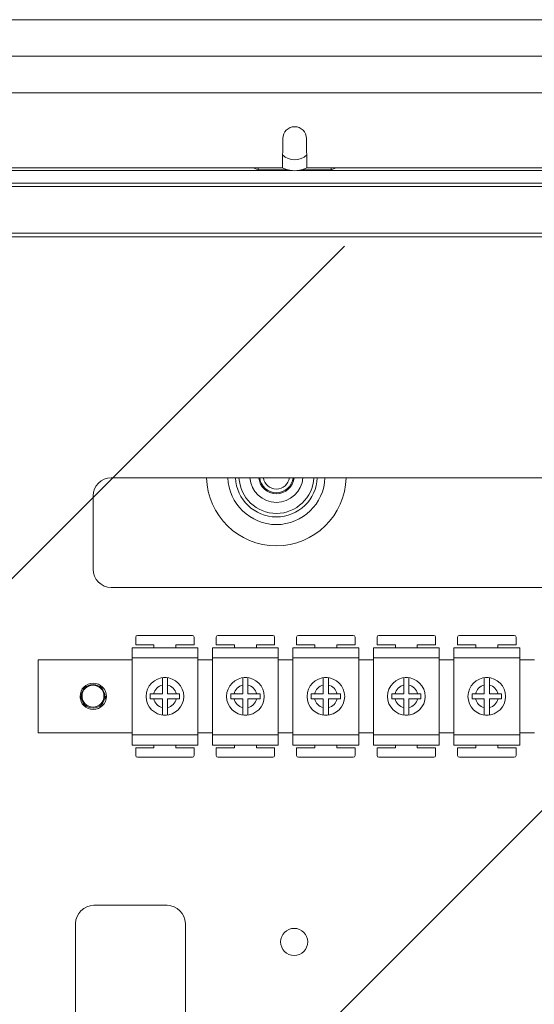
# Model space of a CAD drawing. Units: millimetres. Extents: x 16 to 188, y 78 to 269.
# Drawn here: x 55 to 69, y 128 to 155 of the extents above; entities that cross this region are included whole.
import ezdxf

# ---------------------------------------------------------------- set-up
doc = ezdxf.new("R2010")
doc.units = ezdxf.units.MM

# ---------------------------------------------------------------- blocks, each defined once
blk = doc.blocks.new('PLANTA')
at = {"color": 7, "linetype": 'Continuous', "lineweight": 0}
for p, q in [((73.727, 77), (1.327, 77)), ((73.727, 76), (1.327, 76)), ((73.727, 76), (1.327, 76)), ((73.727, 75), (1.327, 75)), ((45.702, 73.753), (45.695, 72.95)), ((46.359, 72.95), (46.352, 73.753)), ((29.359, 72.95), (45.695, 72.95)), ((44.895, 72.95), (45.027, 72.897)), ((45.027, 72.95), (45.027, 72.897)), ((45.688, 72.95), (45.829, 72.897)), ((46.224, 72.897), (46.366, 72.95)), ((46.359, 72.95), (62.695, 72.95)), ((47.158, 72.95), (47.027, 72.897)), ((47.027, 72.897), (47.027, 72.95)), ((45.915, 72.88), (29.139, 72.88)), ((45.027, 72.897), (45.829, 72.897)), ((62.915, 72.88), (46.139, 72.88)), ((46.224, 72.897), (47.027, 72.897)), ((71.107, 72.53), (3.947, 72.53)), ((6.865, 72.437), (68.189, 72.437)), ((68.954, 71.07), (6.074, 71.07)), ((68.014, 64.483), (41.014, 64.483)), ((40.514, 63.983), (40.514, 61.983)), ((41.014, 61.483), (68.014, 61.483)), ((41.68, 60.121), (41.68, 59.911)), ((43.23, 60.171), (41.73, 60.171)), ((43.28, 59.911), (43.28, 60.121)), ((43.88, 60.121), (43.88, 59.911)), ((45.43, 60.171), (43.93, 60.171)), ((45.48, 59.911), (45.48, 60.121)), ((46.08, 60.121), (46.08, 59.911)), ((47.63, 60.171), (46.13, 60.171)), ((47.68, 59.911), (47.68, 60.121)), ((48.28, 60.121), (48.28, 59.911)), ((49.83, 60.171), (48.33, 60.171)), ((49.88, 59.911), (49.88, 60.121)), ((50.48, 60.121), (50.48, 59.911)), ((52.03, 60.171), (50.53, 60.171)), ((52.08, 59.911), (52.08, 60.121)), ((41.58, 59.836), (43.38, 59.836)), ((41.58, 59.556), (41.58, 59.836)), ((41.68, 59.911), (42.18, 59.911)), ((42.18, 59.911), (42.18, 59.836)), ((42.78, 59.911), (43.28, 59.911)), ((42.78, 59.836), (42.78, 59.911)), ((43.38, 59.556), (43.38, 59.836)), ((43.78, 59.836), (45.58, 59.836)), ((43.78, 59.556), (43.78, 59.836)), ((43.88, 59.911), (44.38, 59.911)), ((44.38, 59.911), (44.38, 59.836)), ((44.98, 59.911), (45.48, 59.911)), ((44.98, 59.836), (44.98, 59.911)), ((45.58, 59.556), (45.58, 59.836)), ((45.98, 59.836), (47.78, 59.836)), ((45.98, 59.556), (45.98, 59.836)), ((46.08, 59.911), (46.58, 59.911)), ((46.58, 59.911), (46.58, 59.836)), ((47.18, 59.911), (47.68, 59.911)), ((47.18, 59.836), (47.18, 59.911)), ((47.78, 59.556), (47.78, 59.836)), ((48.18, 59.556), (48.18, 59.836)), ((48.18, 59.836), (49.98, 59.836)), ((48.28, 59.911), (48.78, 59.911)), ((48.78, 59.911), (48.78, 59.836)), ((49.38, 59.911), (49.88, 59.911)), ((49.38, 59.836), (49.38, 59.911)), ((49.98, 59.556), (49.98, 59.836)), ((50.38, 59.556), (50.38, 59.836)), ((50.38, 59.836), (52.18, 59.836)), ((50.48, 59.911), (50.98, 59.911)), ((50.98, 59.911), (50.98, 59.836)), ((51.58, 59.911), (52.08, 59.911)), ((51.58, 59.836), (51.58, 59.911)), ((52.18, 59.556), (52.18, 59.836)), ((39.014, 59.506), (39.014, 57.506)), ((41.58, 59.506), (39.014, 59.506)), ((40.469, 59.506), (40.559, 59.506)), ((41.58, 59.556), (43.38, 59.556)), ((41.58, 57.456), (41.58, 59.556)), ((43.38, 57.456), (43.38, 59.556)), ((43.78, 59.506), (43.38, 59.506)), ((43.78, 59.556), (45.58, 59.556)), ((43.78, 57.456), (43.78, 59.556)), ((45.58, 57.456), (45.58, 59.556)), ((45.98, 59.506), (45.58, 59.506)), ((45.98, 59.556), (47.78, 59.556)), ((45.98, 57.456), (45.98, 59.556)), ((47.78, 57.456), (47.78, 59.556)), ((48.18, 59.506), (47.78, 59.506)), ((48.18, 59.556), (49.98, 59.556)), ((48.18, 57.456), (48.18, 59.556)), ((49.98, 57.456), (49.98, 59.556)), ((50.38, 59.506), (49.98, 59.506)), ((50.38, 59.556), (52.18, 59.556)), ((50.38, 57.456), (50.38, 59.556)), ((52.18, 57.456), (52.18, 59.556)), ((52.58, 59.506), (52.18, 59.506)), ((42.41, 58.814), (42.41, 58.576)), ((42.55, 58.576), (42.55, 58.814)), ((44.61, 58.814), (44.61, 58.576)), ((44.75, 58.576), (44.75, 58.814)), ((46.81, 58.814), (46.81, 58.576)), ((46.95, 58.576), (46.95, 58.814)), ((49.01, 58.814), (49.01, 58.576)), ((49.15, 58.576), (49.15, 58.814)), ((51.21, 58.814), (51.21, 58.576)), ((51.35, 58.576), (51.35, 58.814)), ((40.164, 58.456), (40.164, 58.507)), ((40.189, 58.507), (40.164, 58.507)), ((40.189, 58.507), (40.164, 58.507)), ((40.164, 58.507), (40.164, 58.456)), ((40.864, 58.507), (40.839, 58.507)), ((40.864, 58.507), (40.839, 58.507)), ((40.864, 58.507), (40.864, 58.401)), ((40.864, 58.401), (40.864, 58.507)), ((42.41, 58.576), (42.173, 58.576)), ((42.173, 58.436), (42.41, 58.436)), ((42.41, 58.436), (42.41, 58.199)), ((42.787, 58.576), (42.55, 58.576)), ((42.55, 58.436), (42.787, 58.436)), ((42.55, 58.199), (42.55, 58.436)), ((44.61, 58.576), (44.373, 58.576)), ((44.373, 58.436), (44.61, 58.436)), ((44.61, 58.436), (44.61, 58.199)), ((44.987, 58.576), (44.75, 58.576)), ((44.75, 58.436), (44.987, 58.436)), ((44.75, 58.199), (44.75, 58.436)), ((46.81, 58.576), (46.573, 58.576)), ((46.573, 58.436), (46.81, 58.436)), ((46.81, 58.436), (46.81, 58.199)), ((47.187, 58.576), (46.95, 58.576)), ((46.95, 58.436), (47.187, 58.436)), ((46.95, 58.199), (46.95, 58.436)), ((49.01, 58.576), (48.773, 58.576)), ((48.773, 58.436), (49.01, 58.436)), ((49.01, 58.436), (49.01, 58.199)), ((49.387, 58.576), (49.15, 58.576)), ((49.15, 58.436), (49.387, 58.436)), ((49.15, 58.199), (49.15, 58.436)), ((51.21, 58.576), (50.973, 58.576)), ((50.973, 58.436), (51.21, 58.436)), ((51.21, 58.436), (51.21, 58.199)), ((51.587, 58.576), (51.35, 58.576)), ((51.35, 58.436), (51.587, 58.436)), ((51.35, 58.199), (51.35, 58.436)), ((39.014, 57.506), (41.58, 57.506)), ((41.58, 57.456), (43.38, 57.456)), ((41.58, 57.176), (41.58, 57.456)), ((43.38, 57.506), (43.78, 57.506)), ((43.38, 57.176), (43.38, 57.456)), ((43.78, 57.456), (45.58, 57.456)), ((43.78, 57.176), (43.78, 57.456)), ((45.58, 57.506), (45.98, 57.506)), ((45.58, 57.176), (45.58, 57.456)), ((45.98, 57.456), (47.78, 57.456)), ((45.98, 57.176), (45.98, 57.456)), ((47.78, 57.506), (48.18, 57.506)), ((47.78, 57.176), (47.78, 57.456)), ((48.18, 57.456), (49.98, 57.456)), ((48.18, 57.176), (48.18, 57.456)), ((49.98, 57.506), (50.38, 57.506)), ((49.98, 57.176), (49.98, 57.456)), ((50.38, 57.456), (52.18, 57.456)), ((50.38, 57.176), (50.38, 57.456)), ((52.18, 57.506), (52.58, 57.506)), ((52.18, 57.176), (52.18, 57.456)), ((41.58, 57.176), (43.38, 57.176)), ((41.68, 57.101), (41.68, 56.891)), ((42.18, 57.101), (41.68, 57.101)), ((42.18, 57.176), (42.18, 57.101)), ((42.78, 57.101), (42.78, 57.176)), ((43.28, 57.101), (42.78, 57.101)), ((43.28, 56.891), (43.28, 57.101)), ((43.78, 57.176), (45.58, 57.176)), ((44.38, 57.101), (43.88, 57.101)), ((43.88, 57.101), (43.88, 56.891)), ((44.38, 57.176), (44.38, 57.101)), ((44.98, 57.101), (44.98, 57.176)), ((45.48, 57.101), (44.98, 57.101)), ((45.48, 56.891), (45.48, 57.101)), ((45.98, 57.176), (47.78, 57.176)), ((46.08, 57.101), (46.08, 56.891)), ((46.58, 57.101), (46.08, 57.101)), ((46.58, 57.176), (46.58, 57.101)), ((47.18, 57.101), (47.18, 57.176)), ((47.68, 57.101), (47.18, 57.101)), ((47.68, 56.891), (47.68, 57.101)), ((48.18, 57.176), (49.98, 57.176)), ((48.28, 57.101), (48.28, 56.891)), ((48.78, 57.101), (48.28, 57.101)), ((48.78, 57.176), (48.78, 57.101)), ((49.38, 57.101), (49.38, 57.176)), ((49.88, 57.101), (49.38, 57.101)), ((49.88, 56.891), (49.88, 57.101)), ((50.38, 57.176), (52.18, 57.176)), ((50.48, 57.101), (50.48, 56.891)), ((50.98, 57.101), (50.48, 57.101)), ((50.98, 57.176), (50.98, 57.101)), ((51.58, 57.101), (51.58, 57.176)), ((52.08, 57.101), (51.58, 57.101)), ((52.08, 56.891), (52.08, 57.101)), ((41.73, 56.841), (43.23, 56.841)), ((43.93, 56.841), (45.43, 56.841)), ((46.13, 56.841), (47.63, 56.841)), ((48.33, 56.841), (49.83, 56.841)), ((50.53, 56.841), (52.03, 56.841)), ((42.538, 52.795), (40.538, 52.795)), ((40.038, 52.295), (40.038, 16.295)), ((43.038, 46.668), (43.038, 52.295))]:
    blk.add_line(p, q, dxfattribs=at)
at = {"color": 7, "linetype": 'Continuous', "lineweight": 15}
blk.add_line((68.951, 71.167), (6.151, 71.167), dxfattribs=at)
for p, q in [((16.695, 40.124), (47.386, 70.814)), ((27.144, 29.743), (65.31, 67.91))]:
    blk.add_line(p, q)
at = {"color": 7, "linetype": 'Continuous', "lineweight": 0}
for centre, radius in [((42.48, 58.506), 0.515), ((44.68, 58.506), 0.515), ((46.88, 58.506), 0.515), ((49.08, 58.506), 0.515), ((51.28, 58.506), 0.515), ((40.52, 58.507), 0.36), ((40.514, 58.513), 0.3), ((46.014, 51.795), 0.37)]:
    blk.add_circle(centre, radius, dxfattribs=at)
for centre, radius, start, end in [((46.027, 73.75), 0.325, 0.5, 179.5), ((46.027, 73.647), 0.475, 226.1775, 313.8225), ((46.027, 73.647), 0.775, 255.233, 261.6896), ((46.027, 73.647), 0.775, 261.6896, 278.3104), ((46.027, 73.647), 0.775, 278.3104, 284.767), ((41.014, 63.983), 0.5, 90, 180), ((45.527, 64.53), 1.909, 181.41, 358.59), ((45.527, 64.53), 1.329, 182.0251, 357.9749), ((45.527, 64.53), 1.12, 182.4038, 357.5962), ((45.527, 64.53), 1.023, 182.6309, 357.3691), ((45.527, 64.53), 0.725, 183.7145, 356.2855), ((45.527, 64.53), 0.485, 185.5574, 354.4426), ((45.527, 64.53), 0.459, 185.8766, 270), ((45.527, 64.53), 0.359, 187.5223, 352.4777), ((45.527, 64.53), 0.459, 270, 354.1234), ((41.014, 61.983), 0.5, 180, 270), ((41.73, 60.121), 0.05, 90, 180), ((43.23, 60.121), 0.05, 0, 90), ((43.93, 60.121), 0.05, 90, 180), ((45.43, 60.121), 0.05, 0, 90), ((46.13, 60.121), 0.05, 90, 180), ((47.63, 60.121), 0.05, 0, 90), ((48.33, 60.121), 0.05, 90, 180), ((49.83, 60.121), 0.05, 0, 90), ((50.53, 60.121), 0.05, 90, 180), ((52.03, 60.121), 0.05, 0, 90), ((42.48, 58.506), 0.513, 82.1534, 97.8466), ((44.68, 58.506), 0.513, 82.1534, 97.8466), ((46.88, 58.506), 0.513, 82.1534, 97.8466), ((49.08, 58.506), 0.513, 82.1534, 97.8466), ((51.28, 58.506), 0.513, 82.1534, 97.8466), ((40.514, 58.507), 0.325, 0, 180), ((42.48, 58.506), 0.315, 102.8396, 167.1604), ((42.48, 58.506), 0.315, 12.8396, 77.1604), ((44.68, 58.506), 0.315, 102.8396, 167.1604), ((44.68, 58.506), 0.315, 12.8396, 77.1604), ((46.88, 58.506), 0.315, 102.8396, 167.1604), ((46.88, 58.506), 0.315, 12.8396, 77.1604), ((49.08, 58.506), 0.315, 102.8396, 167.1604), ((49.08, 58.506), 0.315, 12.8396, 77.1604), ((51.28, 58.506), 0.315, 102.8396, 167.1604), ((51.28, 58.506), 0.315, 12.8396, 77.1604), ((40.514, 58.507), 0.325, 180, 0), ((42.48, 58.506), 0.315, 192.8396, 257.1604), ((42.48, 58.506), 0.315, 282.8396, 347.1604), ((44.68, 58.506), 0.315, 192.8396, 257.1604), ((44.68, 58.506), 0.315, 282.8396, 347.1604), ((46.88, 58.506), 0.315, 192.8396, 257.1604), ((46.88, 58.506), 0.315, 282.8396, 347.1604), ((49.08, 58.506), 0.315, 192.8396, 257.1604), ((49.08, 58.506), 0.315, 282.8396, 347.1604), ((51.28, 58.506), 0.315, 192.8396, 257.1604), ((51.28, 58.506), 0.315, 282.8396, 347.1604), ((42.48, 58.506), 0.513, 262.1534, 277.8466), ((44.68, 58.506), 0.513, 262.1534, 277.8466), ((46.88, 58.506), 0.513, 262.1534, 277.8466), ((49.08, 58.506), 0.513, 262.1534, 277.8466), ((51.28, 58.506), 0.513, 262.1534, 277.8466), ((41.73, 56.891), 0.05, 180, 270), ((43.23, 56.891), 0.05, 270, 0), ((43.93, 56.891), 0.05, 180, 270), ((45.43, 56.891), 0.05, 270, 0), ((46.13, 56.891), 0.05, 180, 270), ((47.63, 56.891), 0.05, 270, 0), ((48.33, 56.891), 0.05, 180, 270), ((49.83, 56.891), 0.05, 270, 0), ((50.53, 56.891), 0.05, 180, 270), ((52.03, 56.891), 0.05, 270, 0), ((40.538, 52.295), 0.5, 90, 180), ((42.538, 52.295), 0.5, 0, 90)]:
    blk.add_arc(centre, radius, start, end, dxfattribs=at)
for points, knots in [([(42.41, 59.014), (42.41, 59.013), (42.41, 59.007), (42.41, 58.983), (42.41, 58.936), (42.41, 58.876), (42.41, 58.834), (42.41, 58.814)], [0, 0, 0, 0, 0.086228, 0.319343, 0.553191, 0.788856, 1, 1, 1, 1]), ([(42.55, 58.814), (42.55, 58.817), (42.55, 58.843), (42.55, 58.893), (42.55, 58.954), (42.55, 58.996), (42.55, 59.011), (42.55, 59.014), (42.55, 59.014)], [0, 0, 0, 0, 0.030822, 0.282613, 0.525846, 0.763951, 0.999136, 1, 1, 1, 1]), ([(44.61, 59.014), (44.61, 59.013), (44.61, 59.007), (44.61, 58.983), (44.61, 58.936), (44.61, 58.876), (44.61, 58.834), (44.61, 58.814)], [0, 0, 0, 0, 0.086228, 0.319343, 0.553191, 0.788856, 1, 1, 1, 1]), ([(44.75, 58.814), (44.75, 58.817), (44.75, 58.843), (44.75, 58.893), (44.75, 58.954), (44.75, 58.996), (44.75, 59.011), (44.75, 59.014), (44.75, 59.014)], [0, 0, 0, 0, 0.030822, 0.282613, 0.525846, 0.763951, 0.999136, 1, 1, 1, 1]), ([(46.81, 59.014), (46.81, 59.013), (46.81, 59.007), (46.81, 58.983), (46.81, 58.936), (46.81, 58.876), (46.81, 58.834), (46.81, 58.814)], [0, 0, 0, 0, 0.086228, 0.319343, 0.553191, 0.788856, 1, 1, 1, 1]), ([(46.95, 58.814), (46.95, 58.817), (46.95, 58.843), (46.95, 58.893), (46.95, 58.954), (46.95, 58.996), (46.95, 59.011), (46.95, 59.014), (46.95, 59.014)], [0, 0, 0, 0, 0.030822, 0.282613, 0.525846, 0.763951, 0.999136, 1, 1, 1, 1]), ([(49.01, 59.014), (49.01, 59.013), (49.01, 59.007), (49.01, 58.983), (49.01, 58.936), (49.01, 58.876), (49.01, 58.834), (49.01, 58.814)], [0, 0, 0, 0, 0.086228, 0.319343, 0.553191, 0.788856, 1, 1, 1, 1]), ([(49.15, 58.814), (49.15, 58.817), (49.15, 58.843), (49.15, 58.893), (49.15, 58.954), (49.15, 58.996), (49.15, 59.011), (49.15, 59.014), (49.15, 59.014)], [0, 0, 0, 0, 0.030822, 0.282613, 0.525846, 0.763951, 0.999136, 1, 1, 1, 1]), ([(51.21, 59.014), (51.21, 59.013), (51.21, 59.007), (51.21, 58.983), (51.21, 58.936), (51.21, 58.876), (51.21, 58.834), (51.21, 58.814)], [0, 0, 0, 0, 0.086228, 0.319343, 0.553191, 0.788856, 1, 1, 1, 1]), ([(51.35, 58.814), (51.35, 58.817), (51.35, 58.843), (51.35, 58.893), (51.35, 58.954), (51.35, 58.996), (51.35, 59.011), (51.35, 59.014), (51.35, 59.014)], [0, 0, 0, 0, 0.030822, 0.282613, 0.525846, 0.763951, 0.999136, 1, 1, 1, 1]), ([(42.173, 58.576), (42.17, 58.576), (42.143, 58.576), (42.11, 58.576), (42.084, 58.576), (42.08, 58.576)], [0, 0, 0, 0, 0.095888, 0.844472, 1, 1, 1, 1]), ([(42.08, 58.436), (42.085, 58.436), (42.111, 58.436), (42.143, 58.436), (42.169, 58.436), (42.173, 58.436)], [0, 0, 0, 0, 0.1806811, 0.8881653, 1, 1, 1, 1]), ([(42.88, 58.576), (42.862, 58.576), (42.832, 58.576), (42.8, 58.576), (42.787, 58.576)], [0, 0, 0, 0, 0.6037563, 1, 1, 1, 1]), ([(42.787, 58.436), (42.809, 58.436), (42.841, 58.436), (42.87, 58.436), (42.88, 58.436)], [0, 0, 0, 0, 0.679469, 1, 1, 1, 1]), ([(44.373, 58.576), (44.37, 58.576), (44.343, 58.576), (44.31, 58.576), (44.284, 58.576), (44.28, 58.576)], [0, 0, 0, 0, 0.095888, 0.844472, 1, 1, 1, 1]), ([(44.28, 58.436), (44.285, 58.436), (44.311, 58.436), (44.343, 58.436), (44.369, 58.436), (44.373, 58.436)], [0, 0, 0, 0, 0.1806811, 0.8881653, 1, 1, 1, 1]), ([(45.08, 58.576), (45.062, 58.576), (45.032, 58.576), (45, 58.576), (44.987, 58.576)], [0, 0, 0, 0, 0.603756, 1, 1, 1, 1]), ([(44.987, 58.436), (45.009, 58.436), (45.041, 58.436), (45.07, 58.436), (45.08, 58.436)], [0, 0, 0, 0, 0.679469, 1, 1, 1, 1]), ([(46.573, 58.576), (46.57, 58.576), (46.543, 58.576), (46.51, 58.576), (46.484, 58.576), (46.48, 58.576)], [0, 0, 0, 0, 0.095888, 0.844472, 1, 1, 1, 1]), ([(46.48, 58.436), (46.485, 58.436), (46.511, 58.436), (46.543, 58.436), (46.569, 58.436), (46.573, 58.436)], [0, 0, 0, 0, 0.1806811, 0.8881653, 1, 1, 1, 1]), ([(47.28, 58.576), (47.262, 58.576), (47.232, 58.576), (47.2, 58.576), (47.187, 58.576)], [0, 0, 0, 0, 0.603756, 1, 1, 1, 1]), ([(47.187, 58.436), (47.209, 58.436), (47.241, 58.436), (47.27, 58.436), (47.28, 58.436)], [0, 0, 0, 0, 0.679469, 1, 1, 1, 1]), ([(48.773, 58.576), (48.77, 58.576), (48.743, 58.576), (48.71, 58.576), (48.684, 58.576), (48.68, 58.576)], [0, 0, 0, 0, 0.095888, 0.844472, 1, 1, 1, 1]), ([(48.68, 58.436), (48.685, 58.436), (48.711, 58.436), (48.743, 58.436), (48.769, 58.436), (48.773, 58.436)], [0, 0, 0, 0, 0.1806811, 0.8881653, 1, 1, 1, 1]), ([(49.48, 58.576), (49.462, 58.576), (49.432, 58.576), (49.4, 58.576), (49.387, 58.576)], [0, 0, 0, 0, 0.603756, 1, 1, 1, 1]), ([(49.387, 58.436), (49.409, 58.436), (49.441, 58.436), (49.47, 58.436), (49.48, 58.436)], [0, 0, 0, 0, 0.679469, 1, 1, 1, 1]), ([(50.973, 58.576), (50.97, 58.576), (50.943, 58.576), (50.91, 58.576), (50.884, 58.576), (50.88, 58.576)], [0, 0, 0, 0, 0.095888, 0.844472, 1, 1, 1, 1]), ([(50.88, 58.436), (50.885, 58.436), (50.911, 58.436), (50.943, 58.436), (50.969, 58.436), (50.973, 58.436)], [0, 0, 0, 0, 0.180681, 0.888165, 1, 1, 1, 1]), ([(51.68, 58.576), (51.662, 58.576), (51.632, 58.576), (51.6, 58.576), (51.587, 58.576)], [0, 0, 0, 0, 0.603756, 1, 1, 1, 1]), ([(51.587, 58.436), (51.609, 58.436), (51.641, 58.436), (51.67, 58.436), (51.68, 58.436)], [0, 0, 0, 0, 0.679469, 1, 1, 1, 1]), ([(42.41, 58.199), (42.41, 58.182), (42.41, 58.142), (42.41, 58.086), (42.41, 58.038), (42.41, 58.009), (42.41, 58.001), (42.41, 57.999)], [0, 0, 0, 0, 0.178264, 0.424342, 0.62628, 0.860102, 1, 1, 1, 1]), ([(42.55, 57.999), (42.55, 58.002), (42.55, 58.011), (42.55, 58.042), (42.55, 58.091), (42.55, 58.148), (42.55, 58.185), (42.55, 58.199)], [0, 0, 0, 0, 0.181352, 0.3739, 0.611121, 0.848237, 1, 1, 1, 1]), ([(44.61, 58.199), (44.61, 58.182), (44.61, 58.142), (44.61, 58.086), (44.61, 58.038), (44.61, 58.009), (44.61, 58.001), (44.61, 57.999)], [0, 0, 0, 0, 0.178264, 0.424342, 0.62628, 0.860102, 1, 1, 1, 1]), ([(44.75, 57.999), (44.75, 58.002), (44.75, 58.011), (44.75, 58.042), (44.75, 58.091), (44.75, 58.148), (44.75, 58.185), (44.75, 58.199)], [0, 0, 0, 0, 0.181352, 0.3739, 0.611121, 0.848237, 1, 1, 1, 1]), ([(46.81, 58.199), (46.81, 58.182), (46.81, 58.142), (46.81, 58.086), (46.81, 58.038), (46.81, 58.009), (46.81, 58.001), (46.81, 57.999)], [0, 0, 0, 0, 0.178264, 0.424342, 0.62628, 0.860102, 1, 1, 1, 1]), ([(46.95, 57.999), (46.95, 58.002), (46.95, 58.011), (46.95, 58.042), (46.95, 58.091), (46.95, 58.148), (46.95, 58.185), (46.95, 58.199)], [0, 0, 0, 0, 0.181352, 0.3739, 0.611121, 0.848237, 1, 1, 1, 1]), ([(49.01, 58.199), (49.01, 58.182), (49.01, 58.142), (49.01, 58.086), (49.01, 58.038), (49.01, 58.009), (49.01, 58.001), (49.01, 57.999)], [0, 0, 0, 0, 0.178264, 0.424342, 0.62628, 0.860102, 1, 1, 1, 1]), ([(49.15, 57.999), (49.15, 58.002), (49.15, 58.011), (49.15, 58.042), (49.15, 58.091), (49.15, 58.148), (49.15, 58.185), (49.15, 58.199)], [0, 0, 0, 0, 0.181352, 0.3739, 0.611121, 0.848237, 1, 1, 1, 1]), ([(51.21, 58.199), (51.21, 58.182), (51.21, 58.142), (51.21, 58.086), (51.21, 58.038), (51.21, 58.009), (51.21, 58.001), (51.21, 57.999)], [0, 0, 0, 0, 0.178264, 0.424342, 0.62628, 0.860102, 1, 1, 1, 1]), ([(51.35, 57.999), (51.35, 58.002), (51.35, 58.011), (51.35, 58.042), (51.35, 58.091), (51.35, 58.148), (51.35, 58.185), (51.35, 58.199)], [0, 0, 0, 0, 0.181352, 0.3739, 0.611121, 0.848237, 1, 1, 1, 1])]:
    blk.add_open_spline(points, degree=3, knots=knots, dxfattribs=at)
for points in [[(42.08, 58.576), (42.08, 58.553), (42.08, 58.506), (42.08, 58.46), (42.08, 58.436)], [(42.88, 58.436), (42.88, 58.46), (42.88, 58.506), (42.88, 58.553), (42.88, 58.576)], [(44.28, 58.576), (44.28, 58.553), (44.28, 58.506), (44.28, 58.46), (44.28, 58.436)], [(45.08, 58.436), (45.08, 58.46), (45.08, 58.506), (45.08, 58.553), (45.08, 58.576)], [(46.48, 58.576), (46.48, 58.553), (46.48, 58.506), (46.48, 58.46), (46.48, 58.436)], [(47.28, 58.436), (47.28, 58.46), (47.28, 58.506), (47.28, 58.553), (47.28, 58.576)], [(48.68, 58.576), (48.68, 58.553), (48.68, 58.506), (48.68, 58.46), (48.68, 58.436)], [(49.48, 58.436), (49.48, 58.46), (49.48, 58.506), (49.48, 58.553), (49.48, 58.576)], [(50.88, 58.576), (50.88, 58.553), (50.88, 58.506), (50.88, 58.46), (50.88, 58.436)], [(51.68, 58.436), (51.68, 58.46), (51.68, 58.506), (51.68, 58.553), (51.68, 58.576)]]:
    blk.add_open_spline(points, degree=3, dxfattribs=at)

msp = doc.modelspace()

# ---------------------------------------------------------------- block references
msp.add_blockref('PLANTA', (16.028, 77.987))

doc.saveas('drawing.dxf')
